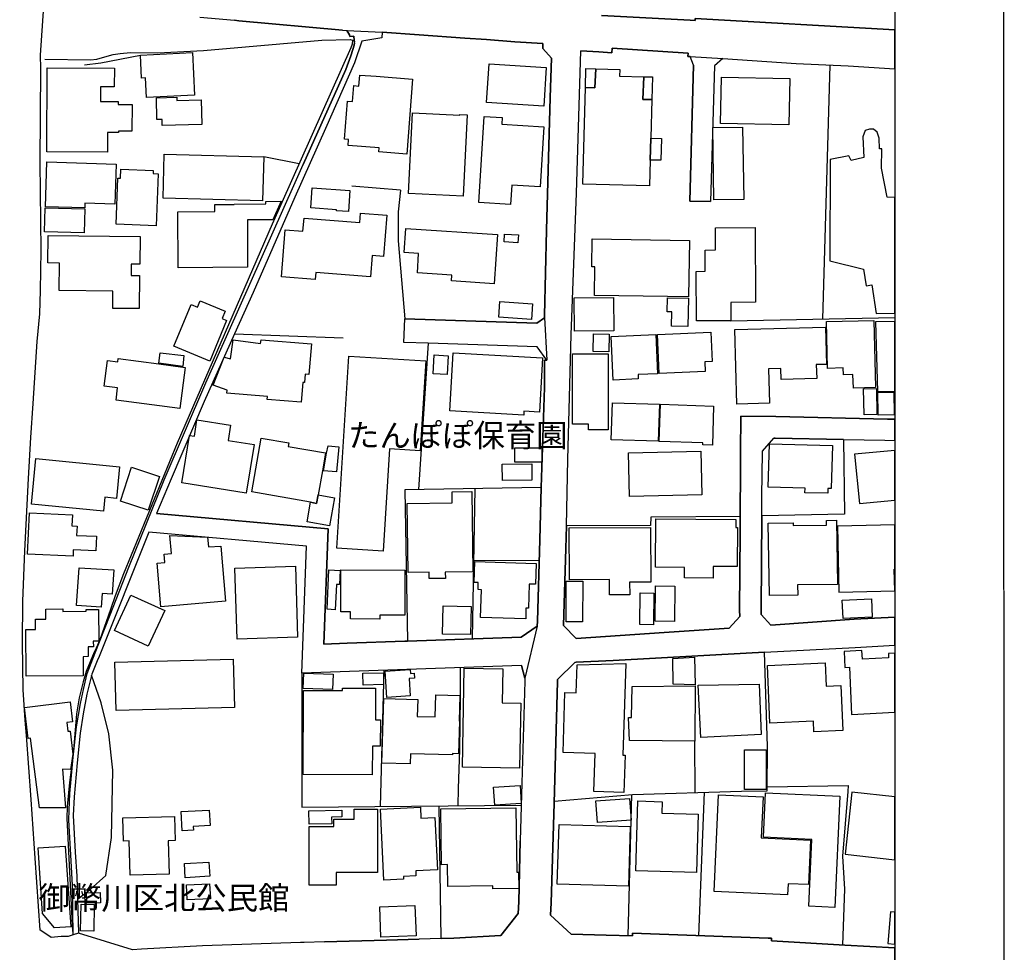
# Model space of a CAD drawing. Extents: x -10 to 410, y -24 to 273.
# Drawn here: x 320 to 410, y 92 to 177 of the extents above; entities that cross this region are included whole.
import ezdxf

# ---------------------------------------------------------------- set-up
doc = ezdxf.new("R2010")
doc.units = 0
for name, color, linetype in [('01_CYUKI_PNT', 2, 'Continuous'), ('05_DM_LINE', 7, 'Continuous'), ('06_HOUSE_POLY', 160, 'Continuous'), ('08_ROAD_LINE', 3, 'Continuous'), ('09_ROAD_POLY', 5, 'Continuous'), ('12_KASEN_LINE', 4, 'Continuous'), ('印刷レイアウト', 1, 'Continuous'), ('印刷用フレーム', 1, 'Continuous'), ('背景', 3, 'Continuous')]:
    doc.layers.add(name, color=color, linetype=linetype)
doc.styles.add('STD', font='txt')

msp = doc.modelspace()

# ---------------------------------------------------------------- linework, layer by layer
at = {"layer": '05_DM_LINE', "color": 253}
for p, q in [((393.722393, 172.629256), (393.047499, 149.410518)), ((345.23233, 163.600005), (341.98705, 164.240621)), ((354.482067, 161.176208), (350.032037, 161.570672)), ((384.682463, 149.250321), (399.647268, 149.541432)), ((357.026959, 147.205485), (356.127789, 133.824562)), ((361.067022, 120.185946), (361.321959, 133.910517)), ((367.347431, 134.004224), (367.212728, 129.24069)), ((361.202759, 127.350022), (367.156917, 127.369486)), ((352.657199, 104.85596), (352.997919, 117.301023)), ((381.422713, 106.135124), (381.377582, 110.814941)), ((387.997678, 106.640864), (395.387408, 106.765921)), ((375.281831, 93.039282), (375.642187, 105.945643)), ((382.237134, 106.160617), (381.717613, 93.050996)), ((358.207937, 92.805016), (358.03775, 104.904536))]:
    msp.add_line(p, q, dxfattribs=at)
for points in [[(349.196946, 175.805117), (339.717421, 176.679999), (339.317101, 176.715312)], [(350.282151, 174.644982), (350.25769, 174.455501), (350.147103, 174.060866), (349.957623, 173.480884), (349.482199, 172.224974), (345.602333, 163.525764)], [(325.602176, 172.660607), (327.107338, 172.834412), (330.717453, 173.53945)], [(354.482067, 161.176208), (354.277083, 159.199585), (354.277083, 156.545311), (354.877563, 149.430155), (366.93712, 149.019845), (367.632685, 149.535575)], [(342.827998, 155.9593), (341.017255, 151.834315), (339.317101, 148.051256), (349.252756, 147.680047)], [(394.982265, 138.400854), (395.047721, 131.57078), (387.502618, 131.439867), (387.512609, 133.215297), (387.567041, 137.209368), (387.572209, 137.330463)], [(394.982265, 138.400854), (388.736995, 138.516093), (388.617106, 138.516093)], [(367.347431, 134.004224), (354.892377, 133.805097), (355.122854, 119.975106), (349.622759, 119.779769)], [(385.547526, 131.379233), (377.352333, 131.310848), (377.337863, 130.535529), (369.647377, 130.516064), (369.602246, 128.426097), (369.387617, 121.39104)], [(368.527032, 105.349986), (375.682495, 105.949433), (385.642266, 106.269827), (387.992166, 106.275684), (388.027306, 110.346064), (387.762378, 118.971205), (396.031985, 119.391162), (399.647268, 119.588911)], [(345.46763, 117.035406), (345.462807, 104.789469), (365.512573, 104.97516)], [(359.752718, 104.920383), (359.792681, 106.500304), (359.912915, 110.035661), (359.952878, 112.359722), (359.972515, 115.004178), (359.962524, 117.54528)], [(324.982058, 96.375513), (326.13272, 97.269859), (327.567258, 98.561081), (328.077821, 102.025814), (328.217692, 108.170142), (327.837698, 111.500515), (327.127664, 114.32446), (326.2626, 116.85006)], [(395.387408, 106.765921), (395.372938, 106.230897), (394.882701, 100.314979), (395.052544, 97.289497), (394.887524, 92.199712)], [(358.207937, 92.805016), (359.357221, 92.834299), (363.652222, 93.05513), (365.236966, 95.064998), (365.287953, 96.140902), (365.427479, 101.734703)], [(347.537788, 92.480832), (353.22254, 92.65481), (356.192212, 92.744382)], [(345.367033, 92.414342), (336.382568, 92.109795), (330.828041, 91.805249), (330.002596, 91.750472)]]:
    msp.add_lwpolyline(points, dxfattribs=at)
at = {"layer": '06_HOUSE_POLY', "color": 255}
for points in [[(331.288995, 169.652694), (331.194255, 171.45155), (330.829074, 171.432086), (330.71952, 173.541345), (335.469618, 173.787497), (335.668745, 169.877314), (331.288995, 169.652694)], [(367.574118, 168.857738), (362.338607, 169.211377), (362.579074, 172.752418), (367.814242, 172.396884), (367.574118, 168.857738)], [(327.718498, 164.666435), (322.179473, 164.691756), (322.21358, 172.37742), (328.344472, 172.351926), (328.333792, 170.621455), (327.083911, 170.627311), (327.078743, 169.291475), (328.698972, 169.281657), (328.698972, 169.027753), (329.958843, 169.021897), (329.948853, 166.582425), (328.713786, 166.582425), (328.713786, 166.451511), (327.729178, 166.457368), (327.718498, 164.666435)], [(376.724292, 171.562827), (376.633686, 169.492497), (377.458786, 169.467175), (377.359223, 165.937847), (377.304446, 163.922294), (377.238989, 161.582385), (371.139448, 161.752401), (371.383705, 170.56685), (372.239122, 170.541356), (372.323872, 172.277684), (374.529077, 172.217223), (374.508751, 171.621566), (376.724292, 171.562827)], [(371.383705, 170.56685), (371.434348, 172.303178), (372.323872, 172.277684), (372.239122, 170.541356), (371.383705, 170.56685)], [(355.054641, 164.49263), (352.514572, 164.691756), (352.543856, 165.066755), (349.704064, 165.287413), (349.74885, 165.822609), (349.368856, 165.851892), (349.644463, 169.332472), (350.11403, 169.291475), (350.229441, 170.746512), (350.67937, 170.711372), (350.758607, 171.717167), (352.253779, 171.597967), (355.594488, 171.336312), (355.054641, 164.49263)], [(376.724292, 171.562827), (377.51942, 171.537505), (377.458786, 169.467175), (376.633686, 169.492497), (376.724292, 171.562827)], [(389.969651, 167.156722), (383.724382, 167.281607), (383.809475, 171.531649), (390.0544, 171.406592), (389.969651, 167.156722)], [(332.713542, 167.092126), (332.703895, 167.662462), (332.239152, 167.646959), (332.189198, 169.637191), (334.054373, 169.681977), (334.059196, 169.392933), (336.274048, 169.4515), (336.333648, 167.182043), (332.713542, 167.092126)], [(360.204026, 160.627405), (355.213805, 160.887165), (355.599311, 168.256224), (359.913949, 168.031604), (359.918772, 168.098094), (360.594699, 168.062954), (360.204026, 160.627405)], [(364.538989, 159.881197), (361.639252, 160.062926), (362.123633, 167.937897), (363.779001, 167.836267), (363.739038, 167.22304), (367.599268, 166.986707), (367.258548, 161.492641), (364.649232, 161.656627), (364.538989, 159.881197)], [(383.113911, 160.297192), (383.014347, 166.916427), (385.753543, 166.957423), (385.85414, 160.342151), (383.113911, 160.297192)], [(398.444241, 163.187972), (398.46939, 164.97701), (398.244081, 164.97701), (398.229267, 165.931991), (398.03393, 166.492508), (397.708713, 166.762086), (397.354213, 166.777762), (396.939079, 166.637029), (396.74891, 166.076512), (396.828836, 164.187911), (395.668872, 163.906619), (395.468712, 164.332433), (393.758567, 164.002393), (393.71378, 154.723028), (396.788873, 153.976992), (397.034163, 152.441858), (397.548516, 152.537459), (397.93919, 149.932106), (399.647268, 149.939857), (399.647268, 160.528703), (398.963761, 160.547306)], [(377.304446, 163.922294), (377.359223, 165.937847), (378.329017, 165.906669), (378.279064, 163.928151), (377.304446, 163.922294)], [(325.649029, 159.572689), (322.038913, 159.682071), (322.159147, 163.767954), (328.498812, 163.576579), (328.394425, 159.916337), (325.65902, 159.996436), (325.649029, 159.572689)], [(341.889553, 160.226912), (332.798636, 160.451533), (332.899232, 164.467136), (341.989117, 164.242516), (341.889553, 160.226912)], [(332.163704, 157.937819), (328.508458, 158.072694), (328.663832, 162.297243), (328.918769, 162.287424), (328.949086, 163.098055), (331.889475, 162.992635), (331.878795, 162.711343), (332.333892, 162.697735), (332.163704, 157.937819)], [(349.72439, 159.23283), (348.628849, 159.316718), (348.633672, 159.396817), (346.284117, 159.582335), (346.4295, 161.416332), (349.873907, 161.146925), (349.72439, 159.23283)], [(334.178396, 154.098088), (334.13361, 159.19769), (337.533919, 159.226973), (337.529096, 159.867589), (339.279205, 159.881197), (339.279205, 159.916337), (342.179631, 159.941831), (342.179631, 160.162489), (343.599354, 160.178164), (342.81904, 158.476976), (340.498768, 158.467158), (340.514616, 154.156654), (334.178396, 154.098088)], [(325.578749, 157.291347), (321.968633, 157.396939), (322.03409, 159.586297), (325.644206, 159.476915), (325.578749, 157.291347)], [(346.689261, 153.037515), (343.614168, 153.27781), (343.949032, 157.56282), (345.578906, 157.432079), (345.673646, 158.631316), (350.764464, 158.236681), (350.828887, 159.086241), (353.239076, 158.90279), (352.944176, 155.142985), (351.908925, 155.226873), (351.753551, 153.267992), (346.739214, 153.662455), (346.689261, 153.037515)], [(363.038995, 152.627376), (359.149137, 152.896783), (359.184277, 153.431978), (356.029259, 153.646952), (356.149148, 155.416353), (354.814174, 155.50627), (354.963691, 157.701485), (363.343541, 157.12736), (363.038995, 152.627376)], [(381.53399, 149.236713), (381.508496, 153.771837), (382.32395, 153.777694), (382.314304, 155.71711), (383.279275, 155.722967), (383.269284, 157.758157), (386.899382, 157.771937), (386.934521, 150.94772), (384.673505, 150.937901), (384.684185, 149.252389), (381.53399, 149.236713)], [(330.623747, 150.361709), (328.189098, 150.381174), (328.203912, 151.97298), (323.298785, 152.012082), (323.323934, 154.531653), (322.26939, 154.541471), (322.288683, 157.037443), (330.69885, 156.961306), (330.678524, 154.416414), (329.873749, 154.422271), (329.868926, 153.406657), (330.654064, 153.402695), (330.623747, 150.361709)], [(365.224219, 156.383219), (363.958835, 156.461251), (364.003621, 157.181965), (365.26935, 157.098077), (365.224219, 156.383219)], [(380.798806, 151.428139), (378.883678, 151.457422), (372.203982, 151.566804), (372.243945, 154.181976), (371.968682, 154.187832), (372.014502, 156.746505), (380.883556, 156.601983), (380.798806, 151.428139)], [(370.373947, 148.312911), (370.35431, 151.357859), (373.948923, 151.377323), (373.96856, 148.336338), (370.373947, 148.312911)], [(380.753676, 148.72305), (379.264361, 148.746476), (379.288821, 150.066809), (378.859218, 150.076628), (378.87851, 151.361648), (380.798806, 151.332365), (380.753676, 148.72305)], [(337.059185, 145.576644), (333.783933, 146.94762), (335.364198, 150.732746), (335.939185, 150.492623), (336.189299, 151.082423), (338.463751, 150.133127), (338.184353, 149.451515), (338.60431, 149.27771), (337.059185, 145.576644)], [(366.453773, 149.36177), (363.468598, 149.57261), (363.569195, 151.008181), (366.553337, 150.797342), (366.453773, 149.36177)], [(385.224376, 141.637177), (385.043853, 148.467251), (393.328963, 148.682053), (393.41888, 145.271925), (392.484226, 145.246431), (392.519366, 143.967095), (389.269263, 143.883207), (389.244113, 144.877289), (388.118945, 144.848006), (388.198872, 141.717103), (385.224376, 141.637177)], [(395.869032, 143.107888), (395.833892, 144.33641), (394.958838, 144.316772), (394.939201, 144.937923), (393.514309, 144.896927), (393.404066, 149.178147), (397.73903, 149.29149), (397.899227, 143.156637), (395.869032, 143.107888)], [(398.064247, 142.787495), (399.647268, 142.83142), (399.647268, 149.196406), (397.883724, 149.146796)], [(373.538957, 146.428099), (372.109242, 146.451526), (372.139559, 148.057113), (373.569274, 148.031619), (373.538957, 146.428099)], [(373.923774, 143.832392), (373.74394, 147.803209), (377.81432, 147.98666), (377.974517, 144.416336), (376.198915, 144.33641), (376.213729, 143.937812), (373.923774, 143.832392)], [(378.12369, 144.422192), (377.963493, 147.992517), (382.85415, 148.217137), (382.979207, 145.527724), (382.28881, 145.492584), (382.328773, 144.611673), (378.12369, 144.422192)], [(345.423532, 141.80702), (342.319157, 142.062819), (342.343617, 142.342216), (338.628771, 142.642973), (338.649097, 142.896876), (337.378545, 143.367649), (338.364187, 145.932005), (338.949164, 145.771809), (339.189288, 147.512099), (341.69904, 147.178097), (341.743826, 147.508137), (346.354397, 147.133138), (346.128743, 144.351912), (345.783889, 144.377406), (345.718433, 143.598126), (345.56926, 143.607772), (345.423532, 141.80702)], [(334.338593, 141.232723), (328.493989, 141.992539), (328.638338, 143.121497), (327.399137, 143.281694), (327.704028, 145.617641), (328.649363, 145.496545), (328.689326, 145.791446), (332.399349, 145.312922), (334.59353, 145.021811), (334.82883, 144.992528), (334.338593, 141.232723)], [(334.60421, 145.082445), (332.404172, 145.367527), (332.519238, 146.332498), (334.69895, 146.082384), (334.60421, 145.082445)], [(352.904213, 128.191831), (348.673636, 128.457448), (349.779167, 146.031569), (356.819219, 145.592147), (356.298665, 137.37146), (353.48919, 137.547332), (352.904213, 128.191831)], [(358.75364, 144.33641), (357.474476, 144.412546), (357.57404, 146.137161), (358.854237, 146.062919), (358.75364, 144.33641)], [(365.75373, 140.633276), (359.003754, 141.017921), (359.309334, 146.326641), (367.474555, 145.861726), (367.189301, 140.896826), (365.774056, 140.976925), (365.75373, 140.633276)], [(371.658968, 139.281593), (371.658968, 139.812827), (370.218574, 139.80697), (370.20376, 146.236724), (373.458686, 146.242581), (373.479357, 139.28745), (371.658968, 139.281593)], [(396.84365, 140.66256), (396.784049, 143.047255), (397.968473, 143.076538), (398.024284, 140.691843), (396.84365, 140.66256)], [(398.138317, 140.62742), (398.109033, 142.717215), (399.578711, 142.742536), (399.609028, 140.646884), (398.138317, 140.62742)], [(378.034117, 138.236696), (373.748763, 138.383285), (373.864174, 141.767919), (378.149183, 141.61754), (378.034117, 138.236696)], [(382.98403, 137.877372), (382.118967, 137.906656), (382.128613, 138.098031), (378.133681, 138.232734), (378.25357, 141.61754), (383.104264, 141.447697), (382.98403, 137.877372)], [(340.399205, 133.496417), (334.524284, 134.437961), (335.213647, 138.777748), (335.653931, 138.707468), (335.894398, 140.207463), (338.968457, 139.711369), (338.74866, 138.322651), (341.109239, 137.947652), (340.399205, 133.496417)], [(346.274127, 132.662531), (340.899089, 133.611655), (341.76932, 138.537453), (344.293886, 138.092174), (344.239109, 137.771952), (347.644241, 137.172333), (347.354164, 135.537463), (346.968658, 133.33243), (346.828787, 132.566758), (346.274127, 132.662531)], [(348.628849, 135.441862), (347.444081, 135.527645), (347.734158, 137.162515), (347.873684, 137.836376), (348.843479, 137.73664), (348.628849, 135.441862)], [(364.939309, 136.322601), (364.934486, 137.637077), (367.413921, 137.652752), (367.423568, 136.336381), (364.939309, 136.322601)], [(393.529123, 133.482808), (391.448975, 133.537413), (391.458621, 133.951514), (388.093452, 134.041431), (388.204039, 138.012075), (393.953904, 137.857735), (393.848484, 133.92223), (393.53877, 133.928087), (393.529123, 133.482808)], [(375.418601, 133.201516), (375.329028, 137.17819), (381.918807, 137.326501), (382.008724, 133.351895), (375.418601, 133.201516)], [(396.423692, 132.547293), (399.647268, 132.864242), (399.647268, 137.409012), (395.979275, 137.047276)], [(327.343671, 131.842254), (320.758716, 132.496478), (321.173505, 136.672278), (328.814383, 135.916424), (328.524306, 133.021855), (327.473551, 133.127275), (327.343671, 131.842254)], [(331.423698, 131.928209), (328.894309, 132.771913), (329.91888, 135.861647), (332.453781, 135.017943), (331.423698, 131.928209)], [(363.803461, 134.656725), (363.793815, 136.152757), (366.48409, 136.172222), (366.494081, 134.678084), (363.803461, 134.656725)], [(346.274127, 132.662531), (346.828787, 132.566758), (346.968658, 133.33243), (348.444192, 133.062851), (347.993918, 130.508141), (345.968547, 130.867636), (346.274127, 132.662531)], [(357.109296, 125.691725), (357.098272, 126.281698), (355.189345, 126.258271), (355.109074, 132.547293), (359.218384, 132.601898), (359.208738, 133.617512), (361.008455, 133.643005), (361.098372, 126.297201), (358.578974, 126.267917), (358.58862, 125.711362), (357.109296, 125.691725)], [(324.568991, 127.74259), (320.418685, 127.932071), (320.593696, 131.707378), (324.508702, 131.527717), (324.463572, 130.508141), (324.934516, 130.486781), (324.894208, 129.637048), (326.723554, 129.55316), (326.663954, 128.217152), (324.593452, 128.312926), (324.568991, 127.74259)], [(383.059478, 125.736683), (380.434315, 125.752359), (380.439138, 126.707339), (377.77918, 126.726976), (377.809497, 131.137043), (385.123779, 131.092257), (385.118956, 130.361724), (385.279153, 130.361724), (385.258483, 126.791399), (383.069124, 126.807075), (383.059478, 125.736683)], [(388.198872, 124.142982), (388.093452, 130.746541), (390.364114, 130.781681), (390.368937, 130.531567), (393.423703, 130.576526), (393.41888, 131.012158), (394.323907, 131.027661), (394.418647, 125.162558), (390.77408, 125.107781), (390.788894, 124.187769), (388.198872, 124.142982)], [(394.553695, 124.437882), (399.644168, 124.557083), (399.593525, 126.556961), (399.647268, 126.558167), (399.647268, 130.591512), (394.413824, 130.467144)], [(332.604332, 123.117722), (332.258445, 127.0863), (332.954009, 127.146933), (332.888553, 127.932071), (333.553456, 127.992532), (333.41393, 129.627402), (336.864193, 129.473062), (336.948942, 128.586294), (338.083757, 128.656574), (338.51336, 123.627252), (332.604332, 123.117722)], [(373.57892, 124.207406), (373.574097, 125.598018), (369.923674, 125.576487), (369.904036, 130.322622), (377.333729, 130.357762), (377.3544, 125.351866), (375.428592, 125.348077), (375.433415, 124.217052), (373.57892, 124.207406)], [(365.928396, 122.018047), (361.814263, 122.137248), (361.888333, 124.666465), (361.578963, 124.678178), (361.5986, 125.316726), (361.234109, 125.326545), (361.293709, 127.242535), (366.87373, 127.076481), (366.819298, 125.178061), (366.243967, 125.191842), (366.17851, 122.986808), (365.95389, 122.992665), (365.928396, 122.018047)], [(327.1442, 123.076725), (324.899376, 123.226931), (325.128819, 126.682018), (328.298652, 126.477035), (328.153958, 124.271829), (327.229294, 124.332463), (327.1442, 123.076725)], [(339.564114, 120.147016), (339.354308, 126.652734), (344.883686, 126.826539), (345.088669, 120.326506), (339.564114, 120.147016)], [(348.519295, 122.847971), (347.778944, 122.883111), (347.953955, 126.492537), (348.984039, 126.441722), (348.923749, 125.137065), (348.633672, 125.15274), (348.519295, 122.847971)], [(352.604145, 121.992554), (349.91387, 122.0022), (349.918693, 122.652634), (349.029169, 122.656768), (349.038816, 126.477035), (354.88342, 126.457397), (354.873774, 122.348088), (352.604145, 122.351877), (352.604145, 121.992554)], [(371.133591, 121.732794), (369.613959, 121.736583), (369.628773, 125.451602), (371.149094, 125.441783), (371.133591, 121.732794)], [(331.439201, 119.508295), (328.348606, 120.93801), (329.854112, 124.187769), (332.944019, 122.758054), (331.439201, 119.508295)], [(377.61416, 121.473033), (376.363935, 121.486814), (376.388395, 124.383105), (377.633453, 124.371392), (377.61416, 121.473033)], [(379.538935, 121.77758), (377.763333, 121.79136), (377.788826, 125.018037), (379.564084, 125.008218), (379.538935, 121.77758)], [(394.923698, 122.047331), (394.848595, 123.707522), (397.513376, 123.826723), (397.588824, 122.166531), (394.923698, 122.047331)], [(320.298796, 116.771856), (320.269168, 121.031717), (321.133542, 121.041363), (321.123896, 121.977051), (322.0837, 121.986697), (322.078876, 122.902748), (323.638471, 122.912394), (323.638471, 122.681917), (325.75376, 122.697765), (325.75376, 122.857962), (326.9089, 122.867608), (326.93336, 119.967182), (326.418663, 119.961325), (326.423486, 119.451451), (325.949097, 119.447662), (325.95392, 118.55297), (325.494, 118.547114), (325.503646, 116.812853), (320.298796, 116.771856)], [(360.899246, 120.572485), (358.333683, 120.611759), (358.373991, 123.188002), (360.939209, 123.147005), (360.899246, 120.572485)], [(399.093641, 118.432048), (396.689309, 118.316637), (396.649346, 119.102119), (395.029118, 119.027705), (395.098364, 117.572496), (395.513498, 117.592133), (395.713658, 113.28163), (399.647268, 113.468009), (399.647268, 118.878532), (399.074004, 118.852005)], [(328.498812, 113.617527), (328.383746, 118.053087), (339.213748, 118.336274), (339.328814, 113.90278), (328.498812, 113.617527)], [(374.904248, 106.143047), (372.154028, 106.227108), (372.263582, 109.69184), (369.338696, 109.781757), (369.513363, 115.287364), (370.548614, 115.252224), (370.628885, 117.797116), (375.078914, 117.916317), (374.814331, 109.557137), (375.013458, 109.547146), (374.904248, 106.143047)], [(381.413756, 115.977072), (379.399064, 116.027715), (379.378738, 118.387261), (381.354156, 118.496471), (381.413756, 115.977072)], [(392.253749, 111.682072), (392.213786, 112.646699), (388.244002, 112.476855), (388.013525, 117.758187), (393.289, 117.986597), (393.38374, 115.847881), (394.739041, 115.906793), (394.918875, 111.797138), (392.253749, 111.682072)], [(348.274349, 115.566762), (345.6044, 115.656679), (345.654009, 117.041262), (348.323958, 116.95169), (348.274349, 115.566762)], [(351.06901, 115.961225), (351.043861, 117.041262), (352.923505, 117.082259), (352.948999, 116.002222), (351.06901, 115.961225)], [(353.239076, 114.832267), (353.083702, 117.23281), (355.368834, 117.38715), (355.394328, 117.00819), (355.744005, 117.031616), (355.774322, 116.586165), (355.278917, 116.553092), (355.383648, 114.976961), (353.239076, 114.832267)], [(365.368913, 108.357899), (360.154072, 108.451606), (360.319092, 117.512207), (363.833778, 117.447784), (363.779001, 114.336174), (365.473299, 114.30689), (365.368913, 108.357899)], [(351.913748, 107.762242), (345.588553, 107.797382), (345.628516, 115.467198), (349.199013, 115.447561), (349.199013, 115.678038), (352.213816, 115.662535), (352.199002, 112.787603), (352.654099, 112.781746), (352.638596, 110.367424), (351.928562, 110.371558), (351.913748, 107.762242)], [(381.378616, 110.816664), (375.404131, 110.892801), (375.323861, 113.002233), (375.588789, 113.002233), (375.668715, 115.812741), (381.399287, 115.883366), (381.378616, 110.816664)], [(381.933276, 111.162552), (381.694187, 115.937798), (387.274208, 116.053209), (387.458865, 111.428168), (381.933276, 111.162552)], [(321.493899, 104.736759), (320.683268, 111.111564), (320.479319, 111.086415), (320.123785, 113.896924), (324.298551, 114.428158), (324.529028, 112.601912), (323.998828, 112.531632), (324.104248, 111.732715), (324.298551, 111.758209), (324.564168, 109.652566), (324.338515, 108.242489), (323.593685, 108.258336), (323.883762, 104.746406), (321.493899, 104.736759)], [(355.373657, 108.746506), (352.793625, 108.822643), (352.968636, 114.742695), (356.069222, 114.646921), (356.018235, 113.098006), (357.643286, 113.05322), (357.70392, 115.066878), (359.923595, 115.002455), (359.854348, 112.6529), (359.888455, 112.6529), (359.798538, 109.67806), (359.234231, 109.69184), (359.229408, 109.566783), (355.403974, 109.682194), (355.373657, 108.746506)], [(387.908794, 106.396951), (385.928554, 106.396951), (385.928554, 110.037383), (387.908794, 110.037383), (387.908794, 106.396951)], [(363.098595, 104.982739), (362.998687, 106.627428), (365.418867, 106.771777), (365.51843, 105.127433), (363.098595, 104.982739)], [(395.109044, 100.492402), (399.647268, 99.994586), (399.647268, 105.750651), (395.729161, 106.181977)], [(372.494059, 103.392828), (372.348332, 105.387193), (375.413778, 105.601823), (375.553649, 103.607802), (372.494059, 103.392828)], [(381.524344, 98.826698), (375.993932, 98.992407), (376.189269, 105.367556), (378.404121, 105.297276), (378.368981, 104.242733), (381.683507, 104.142825), (381.524344, 98.826698)], [(389.864231, 96.781689), (383.154218, 97.088303), (383.558328, 105.928073), (387.619062, 105.746517), (387.448874, 101.98275), (391.963672, 101.777767), (391.779015, 97.717033), (389.909017, 97.80316), (389.864231, 96.781689)], [(394.16371, 95.627238), (391.789006, 95.736792), (392.064269, 101.848047), (387.649034, 102.047173), (387.833691, 106.097917), (394.628798, 105.791303), (394.16371, 95.627238)], [(334.529107, 102.627327), (334.433333, 104.396729), (337.018188, 104.537633), (337.098459, 103.117565), (335.543688, 103.031782), (335.564358, 102.687961), (334.529107, 102.627327)], [(346.154237, 103.232975), (346.12392, 104.476999), (349.113919, 104.537633), (349.128733, 103.912348), (348.198901, 103.893056), (348.213715, 103.277762), (346.154237, 103.232975)], [(346.154237, 97.656744), (346.13839, 103.018001), (348.399061, 103.027648), (348.393205, 103.707365), (350.24391, 103.713222), (350.24391, 104.611702), (352.378836, 104.617559), (352.399162, 98.832555), (348.618859, 98.822564), (348.623682, 97.66639), (346.154237, 97.656744)], [(352.973459, 98.121487), (352.658922, 104.621349), (356.303488, 104.797393), (356.353442, 103.803139), (357.628817, 103.867562), (357.859294, 99.082324), (355.878708, 98.986551), (355.899034, 98.521807), (354.748717, 98.46703), (354.763531, 98.213127), (352.973459, 98.121487)], [(362.939431, 97.342206), (362.93323, 97.598177), (358.814274, 97.531687), (358.783957, 99.547412), (358.248934, 99.537421), (358.173486, 104.637196), (365.024059, 104.736759), (365.113976, 98.851847), (365.284163, 98.851847), (365.308279, 97.377346), (362.939431, 97.342206)], [(329.779009, 98.576584), (329.69426, 101.713344), (329.178529, 101.697496), (329.123752, 103.822776), (333.853179, 103.947488), (333.90899, 101.73677), (333.274059, 101.72299), (333.359153, 98.678215), (329.779009, 98.576584)], [(375.308358, 97.58233), (368.819176, 97.77181), (368.978339, 103.217128), (375.463732, 103.031782), (375.308358, 97.58233)], [(322.868837, 93.762063), (321.788799, 95.092215), (321.373665, 101.07669), (323.843454, 101.246533), (324.353328, 93.867483), (322.868837, 93.762063)], [(334.82883, 98.351964), (334.748904, 99.636985), (336.978225, 99.772032), (337.053673, 98.486667), (334.82883, 98.351964)], [(335.003841, 96.312812), (334.944241, 97.68775), (337.048505, 97.781801), (337.113962, 96.406519), (335.003841, 96.312812)], [(325.819217, 96.012055), (325.793723, 96.967036), (327.053594, 97.002176), (327.078743, 96.047195), (325.819217, 96.012055)], [(326.458626, 93.47302), (325.263523, 93.496446), (325.324156, 95.937986), (326.513403, 95.906635), (326.458626, 93.47302)], [(352.698885, 92.922149), (352.593465, 95.687872), (355.803605, 95.812929), (355.909025, 93.047206), (352.698885, 92.922149)], [(399.029218, 92.338205), (399.647268, 92.289285), (399.647268, 95.185232), (399.258662, 95.217272)]]:
    msp.add_lwpolyline(points, close=True, dxfattribs=at)
at = {"layer": '08_ROAD_LINE', "color": 253}
for p, q in [((350.282151, 174.644982), (350.27216, 174.750401)), ((381.267339, 172.61961), (380.952802, 173.410604)), ((383.952791, 173.215267), (383.167654, 172.564833)), ((381.267339, 172.61961), (380.92283, 160.199696)), ((383.167654, 172.564833), (382.822111, 160.144919)), ((380.92283, 160.199696), (382.822111, 160.144919)), ((354.80246, 147.279727), (354.877563, 149.430155)), ((366.93712, 149.019845), (354.877563, 149.430155)), ((367.632685, 149.535575), (366.93712, 149.019845)), ((357.026959, 147.205485), (354.80246, 147.279727)), ((366.987074, 146.869588), (357.026959, 147.205485)), ((367.866951, 145.654675), (366.987074, 146.869588)), ((387.572209, 137.330463), (388.617106, 138.516093)), ((367.212728, 129.24069), (367.347431, 134.004224)), ((347.872995, 130.244591), (332.197122, 131.64106)), ((345.912736, 128.664498), (331.502591, 129.945729)), ((347.472331, 119.705355), (347.872995, 130.244591)), ((345.46763, 117.035406), (345.912736, 128.664498)), ((349.622759, 119.779769), (347.472331, 119.705355)), ((365.53221, 117.744406), (345.46763, 117.035406)), ((365.53221, 117.744406), (365.842613, 116.599946)), ((330.002596, 91.750472), (325.067152, 93.27975)), ((358.207937, 92.805016), (356.192212, 92.744382))]:
    msp.add_line(p, q, dxfattribs=at)
for points in [[(324.592418, 93.129199), (324.122852, 92.980716), (323.477241, 92.98485), (322.5574, 92.894933), (321.912823, 93.330393), (321.57796, 93.545367), (321.107359, 100.129289), (320.727365, 105.49468), (320.302585, 111.334462), (320.207845, 112.734893), (319.997694, 115.535411), (319.952908, 119.824555), (319.977368, 123.625529), (320.177528, 128.230933), (320.497922, 134.846033), (320.702905, 138.57466), (320.922702, 141.70539), (321.297529, 147.365682), (321.522149, 149.890937), (321.60242, 152.020006), (321.647206, 155.6644), (321.57796, 163.715244), (321.612066, 172.305073), (321.582783, 173.535489), (321.902143, 178.004294)], [(336.142445, 177.000393), (339.317101, 176.715312)], [(339.317101, 176.715312), (339.717421, 176.679999), (349.196946, 175.805117)], [(372.857172, 177.150772), (380.967616, 176.740633), (381.412722, 176.709283), (381.41789, 176.875336), (399.647268, 175.851454)], [(349.196946, 175.805117), (349.597266, 175.769977), (349.821886, 175.391017), (349.862193, 175.240639), (350.21256, 175.27974), (350.252867, 174.894923), (350.27216, 174.750401)], [(367.632685, 149.535575), (367.642331, 149.721094), (367.842491, 157.525785), (368.157029, 169.654761), (368.272439, 173.260225), (367.497982, 174.125461), (367.497982, 174.60588), (364.947233, 174.734726), (362.337573, 174.97106), (360.382482, 175.070623), (356.187389, 175.38516), (352.821875, 175.629245), (352.781912, 175.1254), (350.952911, 174.824643)], [(350.952911, 174.824643), (350.276983, 172.83045), (347.622881, 166.830471), (344.842689, 160.545239), (342.827998, 155.9593)], [(345.602333, 163.525764), (349.482199, 172.224974), (349.957623, 173.480884), (350.147103, 174.060866), (350.25769, 174.455501), (350.282151, 174.644982)], [(369.647377, 130.516064), (369.787937, 136.561001), (370.097306, 147.971157), (370.557227, 160.910592), (370.982351, 173.920306)], [(380.952802, 173.410604), (380.741962, 173.42025), (380.762633, 173.724969), (373.828, 174.154744), (373.802507, 173.730825), (372.602235, 173.820742), (370.982351, 173.920306)], [(383.952791, 173.215267), (390.642478, 172.775845), (395.387408, 172.555014), (399.647268, 172.28268)], [(324.592418, 93.129199), (324.512492, 97.629183), (324.392258, 99.890888), (324.187275, 103.596088), (324.222415, 104.535566), (324.277192, 106.061054), (324.361941, 107.025681), (324.577949, 109.359733), (324.877672, 112.150605), (325.24802, 114.275884), (325.517426, 115.551259), (325.87296, 117.000266), (326.597464, 118.904715), (327.972401, 122.379438), (329.677379, 126.740584), (332.901988, 134.705473), (336.702962, 143.596058), (344.877829, 161.891066), (345.602333, 163.525764)], [(342.827998, 155.9593), (341.017255, 151.834315), (339.317101, 148.051256)], [(339.317101, 148.051256), (336.542765, 141.879367), (333.522106, 134.814855), (332.197122, 131.64106)], [(367.347431, 134.004224), (367.632685, 143.15078), (367.642331, 145.660532), (367.866951, 145.654675)], [(369.387617, 121.39104), (370.527254, 120.221086), (378.587744, 120.775746), (384.522266, 121.170209), (385.487237, 122.230954), (385.452786, 122.789404), (385.53788, 129.904732), (385.567163, 137.244508), (385.602303, 140.545254), (388.782126, 140.510114), (398.992011, 140.266029), (399.647268, 140.257072)], [(388.617106, 138.516093), (388.736995, 138.516093), (394.982265, 138.400854)], [(394.982265, 138.400854), (398.752577, 138.330402), (399.647268, 138.306459)], [(387.502618, 131.439867), (387.512609, 133.215297), (387.567041, 137.209368), (387.572209, 137.330463)], [(387.502618, 131.439867), (387.453008, 122.850038), (387.442329, 122.420435), (388.342532, 121.445817), (395.937245, 121.971194), (399.647268, 122.174799)], [(369.387617, 121.39104), (369.602246, 128.426097), (369.647377, 130.516064)], [(331.502591, 129.945729), (326.967467, 118.560894), (326.77213, 118.164364), (326.28775, 116.949623), (325.832652, 115.125445), (325.491933, 113.33055), (325.217703, 111.574585), (324.932449, 108.85985), (324.682335, 105.74066), (324.582772, 104.045329), (324.752615, 100.695662), (324.927626, 98.480811), (325.067152, 93.27975)], [(366.967437, 121.33454), (366.997754, 121.785503), (367.212728, 129.24069)], [(366.967437, 121.33454), (365.517396, 120.346143), (355.122854, 119.975106)], [(355.122854, 119.975106), (354.87274, 119.970972), (349.622759, 119.779769)], [(387.762378, 118.971205), (386.062223, 118.879221), (373.906893, 118.189857), (370.552403, 118.039307), (370.422523, 118.02966), (368.847426, 116.459386), (368.842603, 116.275762), (368.522209, 105.170152), (368.247979, 96.064765), (368.202848, 94.926161), (370.078014, 93.176053), (373.277129, 93.096126), (375.696965, 93.029636), (375.702821, 93.26597), (388.097586, 92.820863), (388.392486, 92.815007), (388.387663, 92.574539), (395.092508, 92.185932), (399.647268, 91.925827)], [(387.762378, 118.971205), (396.031985, 119.391162), (399.647268, 119.588911)], [(365.842613, 116.599946), (365.83779, 116.305046), (365.562183, 106.980895), (365.427479, 101.734703)], [(365.427479, 101.734703), (365.287953, 96.140902), (365.236966, 95.064998), (363.652222, 93.05513), (359.357221, 92.834299), (358.207937, 92.805016)], [(356.192212, 92.744382), (353.22254, 92.65481), (347.537788, 92.480832)], [(345.367033, 92.414342), (336.382568, 92.109795), (330.828041, 91.805249), (330.002596, 91.750472)], [(347.537788, 92.480832), (345.677436, 92.426055), (345.367033, 92.414342)]]:
    msp.add_lwpolyline(points, dxfattribs=at)
at = {"layer": '09_ROAD_POLY', "color": 7}
for points in [[(336.142445, 177.000393), (339.317101, 176.715312), (339.717421, 176.679999), (349.196946, 175.805117), (349.597266, 175.769977), (352.821875, 175.629245), (356.187389, 175.38516), (360.382482, 175.070623), (362.337573, 174.97106), (364.947233, 174.734726), (367.497982, 174.60588), (367.497982, 174.125461), (368.272439, 173.260225), (368.157029, 169.654761), (367.842491, 157.525785), (367.642331, 149.721094), (367.633719, 149.549183), (367.866951, 145.654675), (367.642331, 145.660532), (367.632685, 143.15078), (367.347431, 134.004224), (367.212728, 129.24069), (366.997754, 121.785503), (366.967437, 121.33454), (365.842613, 116.599946), (365.83779, 116.305046), (365.562183, 106.980895), (365.427479, 101.734703), (365.287953, 96.140902), (365.236966, 95.064998), (363.652222, 93.05513), (359.357221, 92.834299), (358.207937, 92.805016), (356.192212, 92.744382), (353.22254, 92.65481), (347.537788, 92.480832), (345.677436, 92.426055), (345.367033, 92.414342), (336.382568, 92.109795), (330.828041, 91.805249), (330.002596, 91.750472), (325.067152, 93.27975), (324.592418, 93.129199), (324.122852, 92.980716), (323.477241, 92.98485), (322.5574, 92.894933), (321.912823, 93.330393), (321.57796, 93.545367), (321.107359, 100.129289), (320.727365, 105.49468), (320.302585, 111.334462), (320.207845, 112.734893), (319.997694, 115.535411), (319.952908, 119.824555), (319.977368, 123.625529), (320.177528, 128.230933), (320.497922, 134.846033), (320.702905, 138.57466), (320.922702, 141.70539), (321.297529, 147.365682), (321.522149, 149.890937), (321.60242, 152.020006), (321.647206, 155.6644), (321.57796, 163.715244), (321.612066, 172.305073), (321.582783, 173.535489), (321.902143, 178.004294)], [(399.647268, 90.005531), (399.647268, 91.925827), (395.092508, 92.185932), (388.387663, 92.574539), (388.392486, 92.815007), (388.097586, 92.820863), (375.702821, 93.26597), (375.696965, 93.029636), (373.277129, 93.096126), (370.078014, 93.176053), (368.202848, 94.926161), (368.247979, 96.064765), (368.522209, 105.170152), (368.842603, 116.275762), (368.847426, 116.459386), (370.422523, 118.02966), (370.552403, 118.039307), (373.906893, 118.189857), (386.062223, 118.879221), (387.762378, 118.971205), (396.031985, 119.391162), (399.647268, 119.588911), (399.647268, 122.174799), (395.937245, 121.971194), (388.342532, 121.445817), (387.442329, 122.420435), (387.453008, 122.850038), (387.502618, 131.439867), (387.512609, 133.215297), (387.567041, 137.209368), (387.572209, 137.330463), (388.617106, 138.516093), (388.736995, 138.516093), (394.982265, 138.400854), (398.752577, 138.330402), (399.647268, 138.306459), (399.647268, 140.257072), (398.992011, 140.266029), (388.782126, 140.510114), (385.602303, 140.545254), (385.567163, 137.244508), (385.53788, 129.904732), (385.452786, 122.789404), (385.487237, 122.230954), (384.522266, 121.170209), (378.587744, 120.775746), (370.527254, 120.221086), (369.387617, 121.39104), (369.602246, 128.426097), (369.647377, 130.516064), (369.787937, 136.561001), (370.097306, 147.971157), (370.557227, 160.910592), (370.982351, 173.920306), (372.602235, 173.820742), (373.802507, 173.730825), (373.828, 174.154744), (380.762633, 173.724969), (380.741962, 173.42025), (380.952802, 173.410604), (383.952791, 173.215267), (390.642478, 172.775845), (395.387408, 172.555014), (399.647268, 172.28268), (399.647268, 175.851454), (381.41789, 176.875336), (381.412722, 176.709283), (380.967616, 176.740633), (372.857172, 177.150772)]]:
    msp.add_lwpolyline(points, dxfattribs=at)
for points in [[(349.597266, 175.769977), (352.821875, 175.629245), (352.781912, 175.1254), (350.952911, 174.824643), (350.276983, 172.83045), (347.622881, 166.830471), (344.842689, 160.545239), (342.827998, 155.9593), (341.017255, 151.834315), (339.317101, 148.051256), (336.542765, 141.879367), (333.522106, 134.814855), (332.197122, 131.64106), (347.872995, 130.244591), (347.472331, 119.705355), (349.622759, 119.779769), (354.87274, 119.970972), (355.122854, 119.975106), (365.517396, 120.346143), (366.967437, 121.33454), (365.842613, 116.599946), (365.53221, 117.744406), (345.46763, 117.035406), (345.912736, 128.664498), (331.502591, 129.945729), (326.967467, 118.560894), (326.77213, 118.164364), (326.28775, 116.949623), (325.832652, 115.125445), (325.491933, 113.33055), (325.217703, 111.574585), (324.932449, 108.85985), (324.682335, 105.74066), (324.582772, 104.045329), (324.752615, 100.695662), (324.927626, 98.480811), (325.067152, 93.27975), (324.592418, 93.129199), (324.512492, 97.629183), (324.392258, 99.890888), (324.187275, 103.596088), (324.222415, 104.535566), (324.277192, 106.061054), (324.361941, 107.025681), (324.577949, 109.359733), (324.877672, 112.150605), (325.24802, 114.275884), (325.517426, 115.551259), (325.87296, 117.000266), (326.597464, 118.904715), (327.972401, 122.379438), (329.677379, 126.740584), (332.901988, 134.705473), (336.702962, 143.596058), (344.877829, 161.891066), (345.602333, 163.525764), (349.482199, 172.224974), (349.957623, 173.480884), (350.147103, 174.060866), (350.25769, 174.455501), (350.282151, 174.644982), (350.27216, 174.750401), (350.252867, 174.894923), (350.21256, 175.27974), (349.862193, 175.240639), (349.821886, 175.391017), (349.597266, 175.769977)], [(380.952802, 173.410604), (383.952791, 173.215267), (383.167654, 172.564833), (382.822111, 160.144919), (380.92283, 160.199696), (381.267339, 172.61961), (380.952802, 173.410604)], [(367.632685, 149.535575), (367.633719, 149.549183), (367.866951, 145.654675), (366.987074, 146.869588), (357.026959, 147.205485), (354.80246, 147.279727), (354.877563, 149.430155), (366.93712, 149.019845), (367.632685, 149.535575)]]:
    msp.add_lwpolyline(points, close=True, dxfattribs=at)
at = {"layer": '12_KASEN_LINE', "color": 7}
msp.add_lwpolyline([(321.984136, 173.17806), (326.173717, 173.101923), (326.729411, 173.152738), (327.673711, 173.4516), (328.224582, 173.576485), (328.889486, 173.672259), (329.833786, 173.768032), (332.329069, 173.756319), (336.489022, 173.967159), (347.293875, 174.887172), (349.904224, 174.976917), (350.094393, 174.887172), (350.083713, 174.537495), (349.963824, 174.207454), (342.769431, 158.072694), (334.07401, 138.053072), (329.194032, 126.121501), (328.428532, 124.111632), (327.988938, 122.857962), (327.029134, 120.098096), (326.668777, 119.316748), (326.50858, 118.967071), (325.758583, 117.207316), (325.484009, 116.252336), (325.128819, 114.777835), (324.888352, 113.342263), (324.588628, 109.672203), (324.564168, 109.473077), (324.439111, 108.461252), (324.243774, 107.037394), (324.024322, 104.867673), (324.003651, 103.746639), (324.524205, 93.447526)], dxfattribs=at)
at = {"layer": '印刷レイアウト', "color": 7}
for points in [[(-10.309448, -23.852808), (409.661817, -23.852808), (409.632878, 273.147152), (-10.338387, 273.147152)], [(399.647269, -0.352433), (-0.353122, -0.352433), (-0.353122, 249.647122), (399.647269, 249.647122)]]:
    msp.add_lwpolyline(points, close=True, dxfattribs=at)
at = {"layer": '印刷用フレーム', "color": 7}
msp.add_lwpolyline([(399.647268, -0.352778), (-0.352778, -0.352778), (-0.352778, 249.647122), (399.647268, 249.647122)], close=True, dxfattribs=at)
msp.add_lwpolyline([(399.647268, -0.352778), (-0.352778, -0.352778), (-0.352778, 249.647122), (399.647268, 249.647122)], close=True, dxfattribs=at)
at = {"layer": '背景', "color": 7}
msp.add_lwpolyline([(399.647268, -0.352778), (-0.352778, -0.352778), (-0.352778, 249.647122), (399.647268, 249.647122)], close=True, dxfattribs=at)

# ---------------------------------------------------------------- texts
at = {"layer": '01_CYUKI_PNT', "color": 7, "char_height": 2.099868, "attachment_point": 1, "style": 'STD'}
for s, insert in [('\\fMS Gothic|b0|i0|c128;\\H2.0999;\\C7;たんぽぽ保育園', (349.70303, 139.831512)), ('\\fMS Gothic|b0|i0|c128;\\H2.0999;\\C7;御幣川区北公民館', (321.421897, 97.557607))]:
    msp.add_mtext(s, dxfattribs=dict(at, insert=insert))

doc.saveas('drawing.dxf')
